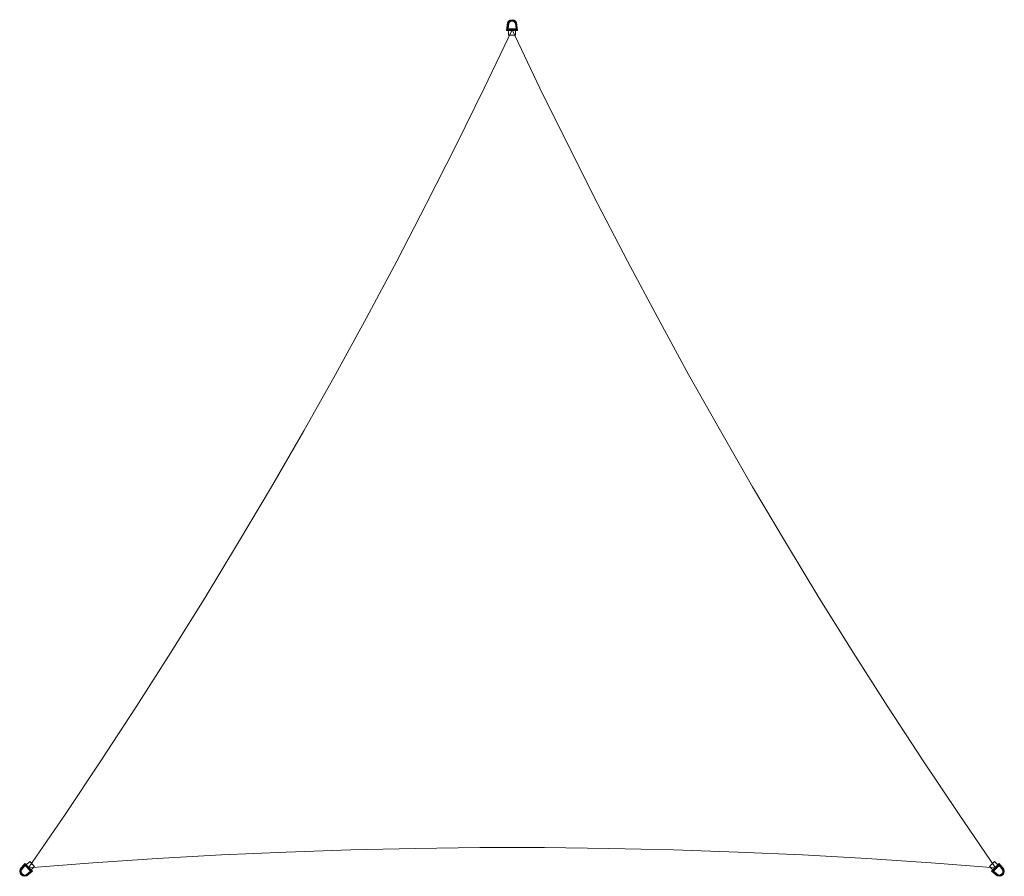
# Model space of a CAD drawing. Units: millimetres. Extents: x -109539 to -105876, y 96893 to 100080.
import ezdxf

# ---------------------------------------------------------------- set-up
doc = ezdxf.new("R2010")
doc.units = ezdxf.units.MM
doc.layers.add('solsejl PE', color=7, linetype='Continuous', lineweight=13, true_color=0xe6e6e6)

msp = doc.modelspace()

# ---------------------------------------------------------------- linework, layer by layer
at = {"layer": 'solsejl PE', "flags": 128}
for points in [[(-107724, 100068.7), (-107724.8, 100067.9), (-107727.8, 100040.1), (-107687.1, 100040.1), (-107690.1, 100067.9), (-107690.9, 100067.9), (-107691.6, 100067.9), (-107692.4, 100067.2), (-107691.6, 100067.9), (-107690.9, 100067.9), (-107690.1, 100067.9)], [(-107690.9, 100067.9), (-107692.4, 100067.2), (-107690.9, 100067.9), (-107690.1, 100068.7), (-107693.9, 100074.7), (-107699.9, 100078.5), (-107707.4, 100080), (-107714.2, 100078.5), (-107720.2, 100074.7), (-107724.8, 100068.7), (-107724, 100067.9), (-107722.5, 100067.2), (-107724, 100067.9)], [(-107707.4, 100075.5), (-107707.4, 100077.7), (-107707.4, 100079.2), (-107707.4, 100080), (-107707.4, 100079.2), (-107707.4, 100077.7), (-107707.4, 100075.5), (-107707.4, 100074.7)], [(-109535, 96917.9), (-109535.8, 96917.9), (-109535.8, 96918.6), (-109536.5, 96918.6), (-109536.5, 96919.4)], [(-109536.5, 96918.6), (-109535, 96917.9)], [(-109519.2, 96940.5), (-109519.2, 96939.7), (-109519.2, 96939), (-109518.4, 96938.2), (-109518.4, 96937.5), (-109518.4, 96938.2), (-109519.2, 96939), (-109519.2, 96939.7), (-109519.2, 96940.5), (-109519.2, 96941.2)], [(-105879.9, 96917.9), (-105879.1, 96917.9), (-105878.4, 96918.6), (-105877.6, 96918.6), (-105877.6, 96919.4), (-105895.7, 96941.2), (-105924.3, 96912.6), (-105902.5, 96894.6), (-105901.7, 96895.3), (-105901.7, 96896.1), (-105901, 96896.1), (-105901, 96896.8), (-105901, 96896.1), (-105901.7, 96896.1), (-105901.7, 96895.3), (-105902.5, 96894.6)], [(-105901.7, 96894.6), (-105901, 96896.8), (-105901.7, 96894.6), (-105894.9, 96893), (-105887.4, 96894.6), (-105881.4, 96898.3), (-105877.6, 96904.3), (-105876.1, 96911.9), (-105877.6, 96918.6), (-105878.4, 96918.6), (-105879.9, 96917.9)], [(-105895.7, 96940.5), (-105895.7, 96939.7), (-105895.7, 96939), (-105895.7, 96938.2), (-105895.7, 96937.5), (-105895.7, 96938.2), (-105895.7, 96939), (-105895.7, 96939.7), (-105895.7, 96940.5), (-105895.7, 96941.2)], [(-109529.7, 96901.3), (-109531.2, 96899.8), (-109532.7, 96899.1), (-109532.7, 96898.3), (-109532.7, 96899.1), (-109531.2, 96899.8), (-109529.7, 96901.3), (-109529.7, 96902.1)], [(-109513.2, 96894.6), (-109513.2, 96896.8)], [(-109512.4, 96894.6), (-109512.4, 96895.3), (-109513.2, 96896.1), (-109513.2, 96896.8)], [(-105884.4, 96901.3), (-105883.7, 96899.8), (-105882.1, 96899.1), (-105881.4, 96898.3), (-105882.1, 96899.1), (-105883.7, 96899.8), (-105884.4, 96901.3), (-105885.2, 96902.1)]]:
    msp.add_lwpolyline(points, dxfattribs=at)
for points in [[(-107724.8, 100067.9), (-107724, 100067.9), (-107723.3, 100067.9), (-107722.5, 100067.9), (-107722.5, 100067.2), (-107722.5, 100067.9), (-107723.3, 100067.9), (-107724, 100067.9)], [(-107724.8, 100042.4), (-107722.5, 100067.2)], [(-107722.5, 100067.2), (-107718.7, 100072.5), (-107713.5, 100076.2), (-107707.4, 100077.7), (-107701.4, 100076.2), (-107696.2, 100072.5), (-107692.4, 100067.2), (-107696.2, 100072.5), (-107701.4, 100076.2), (-107707.4, 100077.7), (-107713.5, 100076.2), (-107718.7, 100072.5)], [(-107722.5, 100067.2), (-107721.7, 100067.2), (-107721, 100067.2), (-107720.2, 100067.2), (-107719.5, 100067.2), (-107720.2, 100067.2), (-107721, 100067.2), (-107722.5, 100067.2)], [(-107692.4, 100045.4), (-107694.7, 100067.2), (-107697.7, 100071), (-107702.2, 100074), (-107707.4, 100074.7), (-107712.7, 100074), (-107716.5, 100071), (-107719.5, 100067.2), (-107721.7, 100045.4)], [(-107692.4, 100067.2), (-107693.1, 100067.2), (-107693.9, 100067.2), (-107694.7, 100067.2), (-107693.9, 100067.2), (-107693.1, 100067.2), (-107692.4, 100067.2)], [(-107692.4, 100067.2), (-107690.1, 100042.4)], [(-107690.1, 100068.7), (-107690.1, 100067.9), (-107690.1, 100068.7)], [(-107707.4, 100042.4), (-107810.6, 99825.6), (-107916.7, 99610.3), (-108025.1, 99395.8), (-108135.7, 99182), (-108248.6, 98970.5), (-108364.6, 98759.7), (-108482, 98550.5), (-108602.4, 98342), (-108724.3, 98135.8), (-108849.3, 97930.3), (-108976.5, 97726.3), (-109105.2, 97523.8), (-109236.9, 97322.8), (-109370.2, 97123.4), (-109506.4, 96924.7), (-109267, 96943.5), (-109026.9, 96959.3), (-108787.6, 96972.8), (-108547.5, 96983.4), (-108307.3, 96991.7), (-108067.2, 96996.9), (-107827.1, 96999.9), (-107587, 96999.9), (-107346.9, 96996.9), (-107106.8, 96991.7), (-106866.7, 96983.4), (-106627.3, 96972.8), (-106387.2, 96959.3), (-106147.8, 96943.5), (-105908.5, 96924.7), (-106044, 97123.4), (-106178, 97322.8), (-106308.9, 97523.8), (-106438.4, 97726.3), (-106565.6, 97930.3), (-106689.8, 98135.8), (-106812.5, 98342), (-106932.2, 98550.5), (-107050.3, 98759.7), (-107165.5, 98970.5), (-107278.4, 99182), (-107389.8, 99395.8), (-107497.4, 99610.3), (-107603.6, 99825.6)], [(-109506.4, 96924.7), (-109370.2, 97123.4), (-109236.9, 97322.8), (-109105.2, 97523.8), (-108976.5, 97726.3), (-108849.3, 97930.3), (-108724.3, 98135.8), (-108602.4, 98342), (-108482, 98550.5), (-108364.6, 98759.7), (-108248.6, 98970.5), (-108135.7, 99182), (-108025.1, 99395.8), (-107916.7, 99610.3), (-107810.6, 99825.6), (-107707.4, 100042.4), (-107603.6, 99825.6), (-107497.4, 99610.3), (-107389.8, 99395.8), (-107278.4, 99182), (-107165.5, 98970.5), (-107050.3, 98759.7), (-106932.2, 98550.5), (-106812.5, 98342), (-106689.8, 98135.8), (-106565.6, 97930.3), (-106438.4, 97726.3), (-106308.9, 97523.8), (-106178, 97322.8), (-106044, 97123.4), (-105908.5, 96924.7), (-106147.8, 96943.5), (-106387.2, 96959.3), (-106627.3, 96972.8), (-106866.7, 96983.4), (-107106.8, 96991.7), (-107346.9, 96996.9), (-107587, 96999.9), (-107827.1, 96999.9), (-108067.2, 96996.9), (-108307.3, 96991.7), (-108547.5, 96983.4), (-108787.6, 96972.8), (-109026.9, 96959.3), (-109267, 96943.5)], [(-107727.8, 100040.1), (-107727, 100040.1), (-107727, 100040.8), (-107726.3, 100040.8), (-107725.5, 100041.6), (-107725.5, 100042.4), (-107724.8, 100042.4), (-107725.5, 100042.4), (-107725.5, 100041.6), (-107726.3, 100040.8), (-107727, 100040.8), (-107727, 100040.1)], [(-107721.7, 100045.4), (-107722.5, 100044.6), (-107723.3, 100043.9), (-107724, 100043.1), (-107724.8, 100042.4), (-107724, 100043.1), (-107723.3, 100043.9), (-107722.5, 100044.6)], [(-107690.1, 100042.4), (-107724.8, 100042.4)], [(-107720.2, 100022), (-107720.2, 100042.4), (-107720.2, 100022), (-107694.7, 100022)], [(-107694.7, 100042.4), (-107720.2, 100042.4)], [(-107694.7, 100022), (-107694.7, 100042.4)], [(-107692.4, 100045.4), (-107692.4, 100044.6), (-107691.6, 100044.6), (-107691.6, 100043.9), (-107690.9, 100043.9), (-107690.9, 100043.1), (-107690.1, 100043.1), (-107690.1, 100042.4), (-107690.1, 100043.1), (-107690.9, 100043.1), (-107690.9, 100043.9), (-107691.6, 100043.9), (-107691.6, 100044.6), (-107692.4, 100044.6)], [(-107687.1, 100040.1), (-107687.9, 100040.8), (-107688.6, 100040.8), (-107688.6, 100041.6), (-107689.4, 100042.4), (-107690.1, 100042.4), (-107689.4, 100042.4), (-107688.6, 100041.6), (-107688.6, 100040.8), (-107687.9, 100040.8)], [(-109490.6, 96912.6), (-109519.2, 96941.2), (-109536.5, 96919.4), (-109536.5, 96918.6), (-109535.8, 96918.6), (-109535.8, 96917.9), (-109535, 96917.9), (-109536.5, 96918.6), (-109537.3, 96918.6), (-109538.8, 96911.9), (-109537.3, 96904.3), (-109532.7, 96898.3), (-109526.7, 96894.6), (-109520, 96893), (-109512.4, 96894.6)], [(-109513.2, 96896.8), (-109520, 96895.3), (-109526, 96896.8), (-109531.2, 96899.8), (-109535, 96905.1), (-109535.8, 96911.9), (-109535, 96917.9), (-109535.8, 96911.9), (-109535, 96905.1), (-109531.2, 96899.8), (-109526, 96896.8), (-109520, 96895.3)], [(-109535, 96917.9), (-109518.4, 96937.5)], [(-109535, 96917.9), (-109533.5, 96917.1), (-109532.7, 96916.4), (-109532.7, 96917.1), (-109533.5, 96917.1), (-109534.3, 96917.1), (-109535, 96917.9)], [(-109518.4, 96933.7), (-109532.7, 96916.4), (-109533.5, 96911.1), (-109532, 96905.8), (-109529.7, 96902.1), (-109525.2, 96899.1), (-109520, 96897.6), (-109514.7, 96899.1), (-109498.1, 96912.6)], [(-109518.4, 96933.7), (-109518.4, 96934.4), (-109518.4, 96935.2), (-109518.4, 96936), (-109518.4, 96936.7), (-109518.4, 96937.5), (-109518.4, 96936.7), (-109518.4, 96936), (-109518.4, 96935.2), (-109518.4, 96934.4)], [(-109518.4, 96937.5), (-109494.4, 96912.6)], [(-109501.1, 96948), (-109515.4, 96934.4)], [(-109515.4, 96934.4), (-109497.4, 96915.6)], [(-109483.1, 96929.9), (-109497.4, 96915.6), (-109483.1, 96929.9), (-109501.1, 96948)], [(-105913, 96948), (-105899.5, 96934.4), (-105913, 96948), (-105931.8, 96929.9)], [(-105931.8, 96929.9), (-105917.5, 96915.6)], [(-105920.5, 96912.6), (-105895.7, 96937.5)], [(-105917.5, 96915.6), (-105899.5, 96934.4)], [(-105916.8, 96912.6), (-105899.5, 96899.1), (-105894.9, 96897.6), (-105889.7, 96899.1), (-105885.2, 96902.1), (-105882.1, 96905.8), (-105881.4, 96911.1), (-105882.1, 96916.4), (-105895.7, 96933.7)], [(-105879.9, 96917.9), (-105878.4, 96911.9), (-105879.9, 96905.1), (-105883.7, 96899.8), (-105888.9, 96896.8), (-105894.9, 96895.3), (-105901, 96896.8), (-105894.9, 96895.3), (-105888.9, 96896.8), (-105883.7, 96899.8), (-105879.9, 96905.1), (-105878.4, 96911.9)], [(-105895.7, 96933.7), (-105895.7, 96934.4), (-105895.7, 96935.2), (-105895.7, 96936), (-105895.7, 96936.7), (-105895.7, 96937.5), (-105895.7, 96936.7), (-105895.7, 96936), (-105895.7, 96935.2), (-105895.7, 96934.4)], [(-105895.7, 96937.5), (-105879.9, 96917.9)], [(-105879.9, 96917.9), (-105880.6, 96917.1), (-105881.4, 96917.1), (-105882.1, 96916.4), (-105881.4, 96917.1), (-105880.6, 96917.1), (-105879.9, 96917.9)], [(-105877.6, 96918.6), (-105878.4, 96918.6), (-105879.1, 96917.9), (-105879.9, 96917.9), (-105878.4, 96918.6)], [(-109513.2, 96896.8), (-109513.9, 96896.8), (-109513.9, 96897.6), (-109514.7, 96898.3), (-109514.7, 96899.1), (-109514.7, 96898.3), (-109513.9, 96897.6), (-109513.2, 96896.8)], [(-109494.4, 96912.6), (-109513.2, 96896.8)], [(-109512.4, 96894.6), (-109513.2, 96894.6), (-109513.2, 96896.8), (-109513.2, 96896.1), (-109512.4, 96895.3)], [(-109498.1, 96912.6), (-109497.4, 96912.6), (-109496.6, 96912.6), (-109495.9, 96912.6), (-109495.1, 96912.6), (-109494.4, 96912.6), (-109495.1, 96912.6), (-109495.9, 96912.6), (-109496.6, 96912.6), (-109497.4, 96912.6)], [(-109490.6, 96912.6), (-109491.3, 96912.6), (-109492.1, 96912.6), (-109492.9, 96912.6), (-109493.6, 96912.6), (-109494.4, 96912.6), (-109493.6, 96912.6), (-109492.9, 96912.6), (-109492.1, 96912.6), (-109491.3, 96912.6)], [(-105924.3, 96912.6), (-105923.5, 96912.6), (-105922.8, 96912.6), (-105922, 96912.6), (-105921.3, 96912.6), (-105920.5, 96912.6), (-105921.3, 96912.6), (-105922, 96912.6), (-105922.8, 96912.6), (-105923.5, 96912.6)], [(-105916.8, 96912.6), (-105917.5, 96912.6), (-105918.3, 96912.6), (-105919, 96912.6), (-105919.8, 96912.6), (-105920.5, 96912.6), (-105919.8, 96912.6), (-105919, 96912.6), (-105918.3, 96912.6), (-105917.5, 96912.6)], [(-105901, 96896.8), (-105920.5, 96912.6)], [(-105901.7, 96894.6), (-105902.5, 96894.6), (-105901.7, 96894.6)], [(-105901, 96896.8), (-105901, 96897.6), (-105900.2, 96898.3), (-105899.5, 96899.1), (-105900.2, 96898.3), (-105900.2, 96897.6), (-105901, 96896.8)]]:
    msp.add_lwpolyline(points, close=True, dxfattribs=at)

doc.saveas('drawing.dxf')
